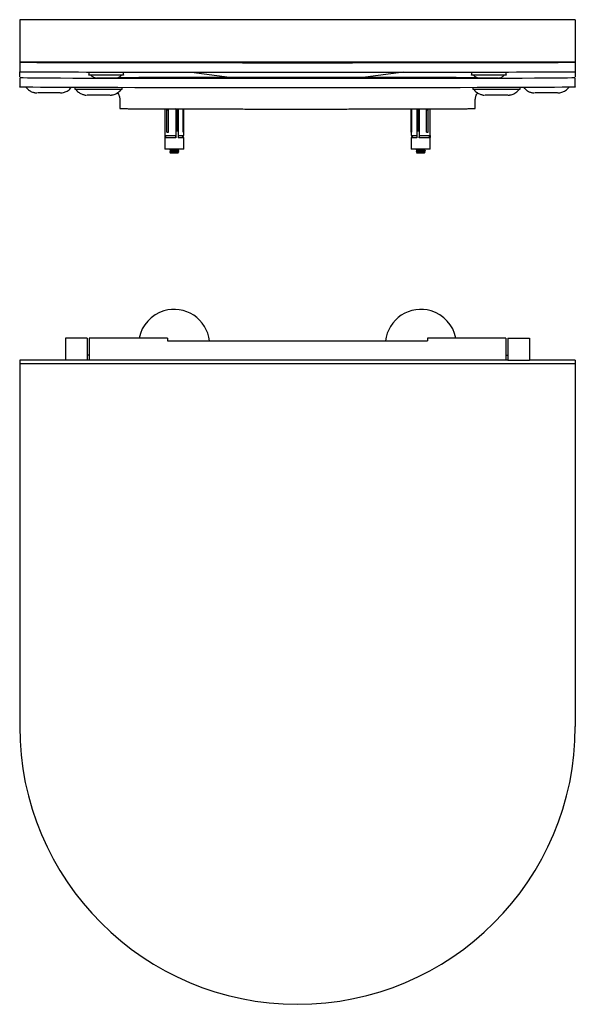
# Model space of a CAD drawing. Units: millimetres. Extents: x 34 to 1015, y 23 to 666.
# Drawn here: x 34 to 397, y 23 to 666 of the extents above; entities that cross this region are included whole.
import ezdxf

# ---------------------------------------------------------------- set-up
doc = ezdxf.new("R2010")
doc.units = ezdxf.units.MM

msp = doc.modelspace()

# ---------------------------------------------------------------- linework, layer by layer
at = {"color": 7, "linetype": 'Continuous', "lineweight": 25}
for p, q in [((397.05, 665.84), (34.05, 665.84)), ((34.05, 665.84), (34.05, 638.08)), ((397.05, 665.84), (397.05, 638.08)), ((34.05, 638.08), (34.05, 637.89)), ((397.05, 638.08), (34.05, 638.08)), ((34.05, 637.89), (34.05, 631.89)), ((397.05, 638.08), (397.05, 637.89)), ((397.05, 637.89), (397.05, 631.89)), ((34.05, 628.47), (34.05, 631.71)), ((79.3, 631.66), (79.3, 629.72)), ((101.8, 629.72), (101.8, 631.62)), ((146.4, 631.57), (171.13, 628.3)), ((284.7, 631.57), (259.97, 628.3)), ((329.3, 631.62), (329.3, 629.72)), ((351.8, 629.72), (351.8, 631.66)), ((397.05, 631.71), (397.05, 628.47)), ((34.05, 627.84), (34.05, 627.92)), ((34.05, 627.66), (34.05, 622.09)), ((397.05, 627.96), (397.05, 627.84)), ((34.05, 621.84), (34.05, 621.92)), ((70.05, 621.57), (70.05, 620.57)), ((101.05, 620.57), (101.05, 621.57)), ((330.05, 621.57), (330.05, 620.57)), ((361.05, 620.57), (361.05, 621.57)), ((397.05, 621.92), (397.05, 621.84)), ((128.8, 607.61), (128.8, 590.28)), ((130.23, 592.28), (130.23, 607.61)), ((130.23, 606.78), (130.23, 607.61)), ((131.32, 606.78), (130.23, 606.78)), ((131.32, 592.28), (131.32, 607.6)), ((131.32, 606.78), (131.32, 607.6)), ((136.09, 607.77), (136.88, 607.72)), ((136.09, 607.59), (136.09, 590.28)), ((136.09, 606.77), (136.79, 606.73)), ((136.09, 606.64), (136.78, 606.6)), ((136.09, 605.77), (136.71, 605.73)), ((136.09, 605.64), (136.69, 605.61)), ((136.09, 604.77), (136.67, 604.73)), ((136.09, 604.64), (136.67, 604.61)), ((136.87, 607.59), (136.67, 605.28)), ((136.67, 605.28), (136.67, 595.28)), ((137.53, 607.58), (137.53, 590.28)), ((140.91, 592.28), (140.91, 607.58)), ((140.91, 606.78), (140.91, 607.58)), ((141.26, 606.78), (140.91, 606.78)), ((141.26, 592.28), (141.26, 607.58)), ((141.26, 606.78), (141.26, 607.58)), ((141.3, 590.28), (141.3, 607.58)), ((289.8, 607.58), (289.8, 590.28)), ((289.84, 592.28), (289.84, 607.58)), ((289.84, 606.78), (289.84, 607.58)), ((290.19, 606.78), (289.84, 606.78)), ((290.19, 592.28), (290.19, 607.58)), ((290.19, 606.78), (290.19, 607.58)), ((293.56, 607.58), (293.56, 590.28)), ((294.43, 605.28), (294.23, 607.59)), ((294.29, 606.83), (295, 606.79)), ((294.3, 606.71), (295, 606.67)), ((294.38, 605.83), (295, 605.79)), ((294.39, 605.7), (295, 605.67)), ((294.43, 605.28), (294.43, 595.28)), ((294.43, 604.83), (295, 604.79)), ((294.43, 604.7), (295, 604.67)), ((295, 607.59), (295, 590.28)), ((299.77, 592.28), (299.77, 607.6)), ((299.77, 606.78), (299.77, 607.6)), ((300.86, 606.78), (299.77, 606.78)), ((300.86, 592.28), (300.86, 607.61)), ((300.86, 606.78), (300.86, 607.61)), ((302.3, 590.28), (302.3, 607.61)), ((136.09, 603.77), (136.67, 603.73)), ((136.09, 603.64), (136.67, 603.61)), ((136.09, 602.77), (136.67, 602.73)), ((136.09, 602.64), (136.67, 602.61)), ((136.09, 601.77), (136.67, 601.73)), ((136.09, 601.64), (136.67, 601.61)), ((136.09, 600.77), (136.67, 600.73)), ((136.09, 600.64), (136.67, 600.61)), ((136.09, 599.77), (136.67, 599.73)), ((136.09, 599.64), (136.67, 599.61)), ((136.09, 598.77), (136.67, 598.73)), ((136.09, 598.64), (136.67, 598.61)), ((294.43, 603.83), (295, 603.79)), ((294.43, 603.7), (295, 603.67)), ((294.43, 602.83), (295, 602.79)), ((294.43, 602.7), (295, 602.67)), ((294.43, 601.83), (295, 601.79)), ((294.43, 601.7), (295, 601.67)), ((294.43, 600.83), (295, 600.79)), ((294.43, 600.7), (295, 600.67)), ((294.43, 599.83), (295, 599.79)), ((294.43, 599.7), (295, 599.67)), ((294.43, 598.83), (295, 598.79)), ((294.43, 598.7), (295, 598.67)), ((130.23, 592.28), (131.32, 592.28)), ((136.09, 597.77), (136.67, 597.73)), ((136.09, 597.64), (136.67, 597.61)), ((136.09, 596.77), (136.67, 596.73)), ((136.09, 596.64), (136.67, 596.61)), ((136.09, 595.77), (136.67, 595.73)), ((136.09, 595.64), (136.67, 595.61)), ((136.09, 594.77), (136.71, 594.73)), ((136.09, 594.64), (136.72, 594.61)), ((136.09, 593.77), (136.8, 593.73)), ((136.09, 593.64), (136.81, 593.6)), ((136.09, 593.28), (136.09, 588.78)), ((136.09, 593.28), (137.53, 593.28)), ((136.67, 595.28), (136.84, 593.28)), ((137.53, 593.28), (137.53, 588.78)), ((140.91, 592.28), (141.26, 592.28)), ((289.84, 592.28), (290.19, 592.28)), ((293.56, 593.28), (293.56, 588.78)), ((293.56, 593.28), (295, 593.28)), ((294.25, 593.28), (294.43, 595.28)), ((294.29, 593.71), (295, 593.67)), ((294.3, 593.83), (295, 593.79)), ((294.38, 594.7), (295, 594.67)), ((294.39, 594.83), (295, 594.79)), ((294.43, 597.83), (295, 597.79)), ((294.43, 597.7), (295, 597.67)), ((294.43, 596.83), (295, 596.79)), ((294.43, 596.7), (295, 596.67)), ((294.43, 595.83), (295, 595.79)), ((294.43, 595.7), (295, 595.67)), ((295, 593.28), (295, 588.78)), ((299.77, 592.28), (300.86, 592.28)), ((129.85, 590.28), (128.8, 588.78)), ((128.8, 590.28), (136.09, 590.28)), ((128.8, 588.78), (128.8, 581.28)), ((136.09, 588.78), (128.8, 588.78)), ((128.84, 590.28), (128.84, 588.84)), ((137.53, 590.28), (141.3, 590.28)), ((141.3, 588.78), (137.53, 588.78)), ((141.3, 588.78), (140.25, 590.28)), ((141.3, 581.28), (141.3, 588.78)), ((290.85, 590.28), (289.8, 588.78)), ((289.8, 590.28), (293.56, 590.28)), ((289.8, 588.78), (289.8, 581.28)), ((293.56, 588.78), (289.8, 588.78)), ((295, 590.28), (302.3, 590.28)), ((302.3, 588.78), (295, 588.78)), ((302.3, 588.78), (301.25, 590.28)), ((302.26, 590.28), (302.26, 588.84)), ((302.3, 581.28), (302.3, 588.78)), ((136.83, 581.28), (128.8, 581.28)), ((132.05, 581.08), (132.05, 580.95)), ((132.05, 580.08), (132.05, 579.95)), ((132.15, 581.11), (132.07, 581.09)), ((132.15, 580.11), (132.07, 580.09)), ((132.19, 579.14), (132.55, 578.78)), ((137.55, 578.78), (132.55, 578.78)), ((132.59, 580.63), (132.59, 580.39)), ((132.59, 579.63), (132.59, 579.39)), ((141.3, 581.28), (136.83, 581.28)), ((137.51, 581.13), (137.76, 581.28)), ((137.51, 580.9), (137.51, 581.14)), ((137.51, 579.9), (137.51, 580.14)), ((137.55, 578.78), (137.59, 578.82)), ((138.05, 580.45), (138.05, 580.58)), ((138.05, 579.45), (138.05, 579.58)), ((294.27, 581.28), (289.8, 581.28)), ((293.05, 580.98), (293.05, 580.86)), ((293.05, 579.98), (293.05, 579.86)), ((293.09, 580.98), (293.07, 580.97)), ((293.09, 579.98), (293.07, 579.97)), ((293.25, 579.07), (293.55, 578.78)), ((298.54, 578.78), (293.55, 578.78)), ((293.59, 580.54), (293.59, 580.3)), ((293.59, 579.54), (293.59, 579.3)), ((302.3, 581.28), (294.27, 581.28)), ((298.51, 580.8), (298.51, 581.05)), ((298.51, 579.8), (298.51, 580.05)), ((299.05, 580.36), (299.05, 580.48)), ((299.05, 579.28), (299.05, 579.48)), ((78.05, 457.84), (64.05, 457.84)), ((64.05, 457.84), (64.05, 443.45)), ((78.05, 457.84), (78.05, 443.45)), ((130.55, 457.84), (79.55, 457.84)), ((79.55, 457.84), (79.55, 443.45)), ((130.55, 457.84), (130.55, 456.09)), ((351.55, 457.84), (300.55, 457.84)), ((300.55, 457.84), (300.55, 456.09)), ((351.55, 457.84), (351.55, 443.45)), ((353.05, 457.84), (353.05, 443.45)), ((353.05, 457.84), (367.05, 457.84)), ((367.05, 457.84), (367.05, 443.45)), ((130.55, 456.09), (300.55, 456.09)), ((79.55, 446.85), (78.05, 446.85)), ((79.55, 446.83), (78.05, 446.83)), ((351.55, 446.85), (353.05, 446.85)), ((351.55, 446.83), (353.05, 446.83)), ((64.05, 443.45), (34.05, 443.45)), ((34.05, 443.45), (34.05, 441.09)), ((397.05, 441.09), (34.05, 441.09)), ((34.05, 441.09), (34.05, 306.09)), ((78.05, 443.45), (64.05, 443.45)), ((353.05, 443.45), (78.05, 443.45)), ((353.05, 443.45), (367.05, 443.45)), ((397.05, 443.45), (367.05, 443.45)), ((397.05, 443.45), (397.05, 441.09)), ((397.05, 441.09), (397.05, 306.09)), ((34.05, 306.09), (34.05, 204.34)), ((397.05, 306.09), (397.05, 204.34))]:
    msp.add_line(p, q, dxfattribs=at)
at = {"color": 7, "linetype": 'Continuous', "lineweight": 25, "flags": 128}
for points in [[(397.05, 637.89), (396.87, 637.87), (396.34, 637.86), (395.45, 637.84), (394.21, 637.83), (392.62, 637.81), (390.69, 637.8), (388.41, 637.78), (385.79, 637.77), (382.84, 637.76), (379.57, 637.74), (375.97, 637.73), (372.06, 637.72), (367.84, 637.7), (363.32, 637.69), (358.52, 637.68), (353.43, 637.67), (348.08, 637.65), (342.46, 637.64), (336.6, 637.63), (330.5, 637.62), (324.17, 637.61), (317.63, 637.61), (310.89, 637.6), (303.97, 637.59), (296.87, 637.58), (289.61, 637.58), (282.21, 637.57), (274.68, 637.56), (267.03, 637.56), (259.28, 637.56), (251.45, 637.55), (243.54, 637.55), (235.58, 637.55), (227.59, 637.55), (219.56, 637.55), (211.53, 637.55), (203.51, 637.55), (195.51, 637.55), (187.55, 637.55), (179.65, 637.55), (171.81, 637.56), (164.06, 637.56), (156.41, 637.56), (148.88, 637.57), (141.48, 637.58), (134.22, 637.58), (127.13, 637.59), (120.2, 637.6), (113.46, 637.61), (106.92, 637.61), (100.6, 637.62), (94.5, 637.63), (88.64, 637.64), (83.02, 637.65), (77.66, 637.67), (72.58, 637.68), (67.77, 637.69), (63.26, 637.7), (59.04, 637.72), (55.13, 637.73), (51.53, 637.74), (48.25, 637.76), (45.3, 637.77), (42.68, 637.78), (40.41, 637.8), (38.47, 637.81), (36.88, 637.83), (35.64, 637.84), (34.76, 637.86), (34.23, 637.87), (34.05, 637.89)], [(34.05, 631.89), (34.23, 631.87), (34.76, 631.86), (35.64, 631.84), (36.88, 631.83), (38.47, 631.81), (40.41, 631.8), (42.68, 631.78), (45.3, 631.77), (48.25, 631.76), (51.53, 631.74), (55.13, 631.73), (59.04, 631.72), (63.26, 631.7), (67.77, 631.69), (72.58, 631.68), (77.66, 631.67), (83.02, 631.65), (88.64, 631.64), (94.5, 631.63), (100.6, 631.62), (106.92, 631.61), (113.46, 631.61), (120.2, 631.6), (127.13, 631.59), (134.22, 631.58), (141.48, 631.58), (148.88, 631.57), (156.41, 631.56), (164.06, 631.56), (171.81, 631.56), (179.65, 631.55), (187.55, 631.55), (195.51, 631.55), (203.51, 631.55), (211.53, 631.55), (219.56, 631.55), (227.59, 631.55), (235.58, 631.55), (243.54, 631.55), (251.45, 631.55), (259.28, 631.56), (267.03, 631.56), (274.68, 631.56), (282.21, 631.57), (289.61, 631.58), (296.87, 631.58), (303.97, 631.59), (310.89, 631.6), (317.63, 631.61), (324.17, 631.61), (330.5, 631.62), (336.6, 631.63), (342.46, 631.64), (348.08, 631.65), (353.43, 631.67), (358.52, 631.68), (363.32, 631.69), (367.84, 631.7), (372.06, 631.72), (375.97, 631.73), (379.57, 631.74), (382.84, 631.76), (385.79, 631.77), (388.41, 631.78), (390.69, 631.8), (392.62, 631.81), (394.21, 631.83), (395.45, 631.84), (396.34, 631.86), (396.87, 631.87), (397.05, 631.89)], [(397.05, 627.84), (396.49, 627.8), (394.81, 627.76), (392.03, 627.72), (388.16, 627.68), (383.23, 627.65), (377.27, 627.61), (370.3, 627.58), (362.38, 627.54), (353.56, 627.51), (343.89, 627.48), (333.42, 627.46), (322.23, 627.43), (310.38, 627.41), (297.94, 627.39), (285, 627.37), (271.63, 627.36), (257.91, 627.35), (243.93, 627.34), (229.78, 627.34), (215.54, 627.34), (201.3, 627.34), (187.15, 627.34), (173.17, 627.35), (159.45, 627.36), (146.08, 627.37), (133.14, 627.39), (120.71, 627.41), (108.86, 627.43), (97.67, 627.46), (87.2, 627.48), (77.53, 627.51), (68.71, 627.54), (60.79, 627.58), (53.83, 627.61), (47.86, 627.65), (42.93, 627.68), (39.06, 627.72), (36.28, 627.76), (34.61, 627.8), (34.05, 627.84)], [(101.8, 629.72), (101.79, 629.71), (101.52, 629.71), (100.89, 629.71), (99.94, 629.7), (98.68, 629.7), (97.16, 629.7), (95.43, 629.7), (93.54, 629.7), (91.56, 629.69), (89.54, 629.69), (87.55, 629.7), (85.67, 629.7), (83.93, 629.7), (82.42, 629.7), (81.16, 629.7), (80.2, 629.71), (79.58, 629.71), (79.31, 629.71), (79.3, 629.72)], [(96.54, 627.72), (96.5, 627.71), (96.13, 627.71), (95.4, 627.71), (94.37, 627.71), (93.1, 627.71), (91.67, 627.7), (90.17, 627.7), (88.69, 627.71), (87.33, 627.71), (86.17, 627.71), (85.29, 627.71), (84.74, 627.71), (84.55, 627.72)], [(351.8, 629.72), (351.79, 629.71), (351.52, 629.71), (350.89, 629.71), (349.94, 629.7), (348.68, 629.7), (347.16, 629.7), (345.43, 629.7), (343.54, 629.7), (341.56, 629.69), (339.54, 629.69), (337.55, 629.7), (335.67, 629.7), (333.93, 629.7), (332.42, 629.7), (331.16, 629.7), (330.2, 629.71), (329.58, 629.71), (329.31, 629.71), (329.3, 629.72)], [(346.55, 627.72), (346.36, 627.71), (345.81, 627.71), (344.92, 627.71), (343.76, 627.71), (342.4, 627.71), (340.92, 627.7), (339.42, 627.7), (337.99, 627.71), (336.72, 627.71), (335.69, 627.71), (334.97, 627.71), (334.59, 627.71), (334.55, 627.72)], [(397.05, 621.84), (396.54, 621.8), (394.96, 621.76), (392.25, 621.72), (388.38, 621.69), (383.36, 621.65), (377.24, 621.61), (370.08, 621.58), (362.01, 621.54), (353.13, 621.51), (343.43, 621.48), (332.96, 621.46), (321.78, 621.43), (309.95, 621.41), (297.56, 621.39), (284.67, 621.37), (271.36, 621.36), (257.72, 621.35), (243.81, 621.34), (229.73, 621.34), (215.55, 621.34), (201.37, 621.34), (187.28, 621.34), (173.38, 621.35), (159.73, 621.36), (146.42, 621.37), (133.53, 621.39), (121.14, 621.41), (109.32, 621.43), (98.13, 621.46), (87.66, 621.48), (77.96, 621.51), (69.08, 621.54), (61.01, 621.58), (53.86, 621.61), (47.73, 621.65), (42.72, 621.69), (38.85, 621.72), (36.14, 621.76), (34.56, 621.8), (34.05, 621.84)], [(60.48, 618.01), (60.31, 618.01), (59.73, 618.01), (58.85, 618), (57.69, 618), (56.31, 618), (54.78, 618), (53.18, 618), (51.56, 618), (50.02, 618), (48.61, 618), (47.42, 618), (46.48, 618.01), (45.86, 618.01), (45.58, 618.01)], [(70.05, 620.57), (70.06, 620.57), (70.33, 620.56), (70.96, 620.56), (71.93, 620.55), (73.22, 620.55), (74.8, 620.54), (76.63, 620.54), (78.67, 620.53), (80.87, 620.53), (83.18, 620.53), (85.55, 620.53)], [(85.55, 620.53), (87.91, 620.53), (90.22, 620.53), (92.43, 620.53), (94.46, 620.54), (96.3, 620.54), (97.87, 620.55), (99.16, 620.55), (100.14, 620.56), (100.76, 620.56), (101.04, 620.57), (101.05, 620.57)], [(330.05, 620.57), (330.06, 620.57), (330.33, 620.56), (330.96, 620.56), (331.93, 620.55), (333.22, 620.55), (334.8, 620.54), (336.63, 620.54), (338.67, 620.53), (340.87, 620.53), (343.18, 620.53), (345.55, 620.53)], [(345.55, 620.53), (347.91, 620.53), (350.22, 620.53), (352.43, 620.53), (354.46, 620.54), (356.3, 620.54), (357.87, 620.55), (359.16, 620.55), (360.14, 620.56), (360.76, 620.56), (361.04, 620.57), (361.05, 620.57)], [(385.48, 618.01), (385.31, 618.01), (384.73, 618.01), (383.85, 618), (382.69, 618), (381.31, 618), (379.78, 618), (378.18, 618), (376.56, 618), (375.02, 618), (373.61, 618), (372.42, 618), (371.48, 618.01), (370.86, 618.01), (370.58, 618.01)], [(92.98, 616.57), (92.81, 616.57), (92.23, 616.56), (91.35, 616.56), (90.19, 616.56), (88.81, 616.55), (87.28, 616.55), (85.68, 616.55), (84.06, 616.55), (82.52, 616.55), (81.11, 616.55), (79.92, 616.56), (78.98, 616.56), (78.36, 616.57), (78.08, 616.57)], [(352.98, 616.57), (352.81, 616.57), (352.23, 616.56), (351.35, 616.56), (350.19, 616.56), (348.81, 616.55), (347.28, 616.55), (345.68, 616.55), (344.06, 616.55), (342.52, 616.55), (341.11, 616.55), (339.92, 616.56), (338.98, 616.56), (338.36, 616.57), (338.08, 616.57)]]:
    msp.add_lwpolyline(points, dxfattribs=at)
at = {"color": 7, "linetype": 'Continuous', "lineweight": 25}
for centre, radius, start, end in [((134.92, 453.38), 23.25, 6.67289, 106.53061), ((296.18, 453.38), 23.25, 73.46939, 173.32711), ((134.92, 453.38), 23.25, 106.53061, 168.95394), ((296.18, 453.38), 23.25, 11.04606, 73.46939), ((215.55, 204.34), 181.5, 180.00008, 359.99992)]:
    msp.add_arc(centre, radius, start, end, dxfattribs=at)
for points, knots in [([(80.56, 629.72), (80.59, 629.68), (80.78, 629.38), (81.25, 628.94), (81.91, 628.44), (82.58, 628.1), (83.18, 627.89), (83.68, 627.78), (84.06, 627.74), (84.22, 627.73), (84.28, 627.72)], [0, 0, 0, 0, 0.031866, 0.242265, 0.432714, 0.602331, 0.748954, 0.869189, 0.957408, 1, 1, 1, 1]), ([(334.77, 627.72), (334.17, 627.72), (332.49, 627.7), (328.64, 627.68), (323.34, 627.65), (317.03, 627.62), (309.82, 627.59), (301.69, 627.57), (292.77, 627.55), (283.12, 627.53), (272.84, 627.51), (262.03, 627.5), (250.79, 627.49), (239.22, 627.48), (227.44, 627.48), (215.55, 627.47), (203.66, 627.48), (191.88, 627.48), (180.31, 627.49), (169.07, 627.5), (158.26, 627.51), (147.98, 627.53), (138.33, 627.55), (129.4, 627.57), (121.28, 627.59), (114.06, 627.62), (107.76, 627.65), (102.45, 627.68), (98.68, 627.7), (97.06, 627.72), (96.53, 627.72)], [0, 0, 0, 0, 0.019751, 0.055971, 0.092254, 0.128856, 0.165911, 0.203059, 0.240249, 0.277475, 0.314728, 0.351996, 0.389273, 0.426546, 0.463809, 0.501051, 0.538294, 0.575556, 0.612829, 0.650106, 0.687375, 0.724627, 0.761853, 0.799043, 0.836191, 0.873246, 0.909849, 0.946131, 0.982351, 1, 1, 1, 1]), ([(96.9, 627.73), (96.93, 627.73), (97.21, 627.75), (97.9, 627.87), (98.79, 628.2), (99.65, 628.77), (100.22, 629.26), (100.45, 629.6), (100.48, 629.65)], [0, 0, 0, 0, 0.0248501, 0.2261432, 0.4734857, 0.7042639, 0.9602163, 1, 1, 1, 1]), ([(98.49, 628.14), (99.79, 628.14), (102.63, 628.16), (108.36, 628.19), (115.25, 628.21), (122.89, 628.23), (130.98, 628.25), (139.26, 628.27), (147.52, 628.28), (155.61, 628.29), (163.44, 628.3), (168.62, 628.3), (171.13, 628.3)], [0, 0, 0, 0, 0.09849, 0.214826, 0.330112, 0.44223, 0.549646, 0.651391, 0.747157, 0.836955, 0.921097, 1, 1, 1, 1]), ([(171.13, 628.3), (172.56, 628.3), (175.17, 628.3), (178.85, 628.3), (182.06, 628.31), (185, 628.31), (188.59, 628.31), (192.82, 628.31), (198.05, 628.31), (203.52, 628.31), (209.45, 628.31), (216.09, 628.31), (223.23, 628.31), (230.74, 628.31), (236.47, 628.31), (240.65, 628.31), (243.3, 628.31), (246.07, 628.31), (249.02, 628.31), (252.23, 628.3), (255.92, 628.3), (258.53, 628.3), (259.97, 628.3)], [0, 0, 0, 0, 0.048909, 0.089309, 0.125103, 0.158055, 0.189058, 0.246372, 0.301033, 0.365065, 0.430356, 0.500002, 0.587733, 0.669855, 0.752183, 0.780918, 0.810611, 0.841666, 0.874673, 0.910527, 0.950996, 1, 1, 1, 1]), ([(259.97, 628.3), (262.48, 628.3), (267.66, 628.3), (275.48, 628.29), (283.58, 628.28), (291.84, 628.27), (300.12, 628.25), (308.2, 628.23), (315.85, 628.21), (322.74, 628.19), (328.45, 628.16), (331.27, 628.14), (332.55, 628.14)], [0, 0, 0, 0, 0.078994, 0.163232, 0.253134, 0.34901, 0.450872, 0.558411, 0.670658, 0.786077, 0.902547, 1, 1, 1, 1]), ([(330.61, 629.65), (330.62, 629.63), (330.79, 629.36), (331.25, 628.94), (331.91, 628.44), (332.57, 628.1), (333.18, 627.9), (333.69, 627.78), (334.05, 627.74), (334.27, 627.72), (334.33, 627.72), (334.36, 627.72)], [0, 0, 0, 0, 0.012792, 0.221912, 0.411212, 0.579819, 0.725585, 0.845141, 0.932913, 0.976176, 1, 1, 1, 1]), ([(346.82, 627.72), (346.88, 627.73), (347.13, 627.74), (347.77, 627.84), (348.63, 628.13), (349.56, 628.68), (350.21, 629.24), (350.47, 629.65), (350.53, 629.73)], [0, 0, 0, 0, 0.045919, 0.197159, 0.427488, 0.665569, 0.931038, 1, 1, 1, 1]), ([(397.05, 622.1), (397.05, 623.04), (397.05, 624.9), (397.05, 626.76), (397.05, 627.66)], [0, 0, 0, 0, 0.510337, 1, 1, 1, 1]), ([(38.09, 621.95), (38.1, 621.94), (38.33, 621.54), (38.93, 620.87), (39.86, 619.99), (40.84, 619.31), (41.82, 618.8), (42.75, 618.44), (43.58, 618.22), (44.28, 618.1), (44.79, 618.04), (45.08, 618.03), (45.17, 618.02), (45.19, 618.02)], [0, 0, 0, 0, 0.00289, 0.163145, 0.313824, 0.454482, 0.584196, 0.70151, 0.804312, 0.889343, 0.949988, 0.98767, 1, 1, 1, 1]), ([(60.69, 618.02), (60.72, 618.02), (60.78, 618.02), (60.96, 618.02), (61.31, 618.04), (62.14, 618.13), (63.21, 618.38), (64.52, 618.9), (65.7, 619.59), (66.83, 620.49), (67.41, 621.2), (67.7, 621.55)], [0, 0, 0, 0, 0.040696, 0.070028, 0.104774, 0.181487, 0.36064, 0.493015, 0.678313, 0.840432, 1, 1, 1, 1]), ([(70.59, 620.51), (70.6, 620.5), (70.83, 620.1), (71.43, 619.43), (72.36, 618.55), (73.34, 617.87), (74.32, 617.35), (75.25, 617), (76.08, 616.78), (76.78, 616.65), (77.29, 616.6), (77.58, 616.58), (77.67, 616.58), (77.69, 616.58)], [0, 0, 0, 0, 0.002889, 0.163145, 0.313824, 0.454483, 0.584198, 0.701511, 0.804313, 0.889344, 0.949989, 0.987672, 1, 1, 1, 1]), ([(93.19, 616.57), (93.22, 616.57), (93.28, 616.57), (93.46, 616.58), (93.81, 616.6), (94.64, 616.69), (95.71, 616.94), (97.02, 617.46), (98.21, 618.14), (99.34, 619.09), (100.09, 619.87), (100.41, 620.4), (100.48, 620.51)], [0, 0, 0, 0, 0.03846, 0.066183, 0.099021, 0.171524, 0.340843, 0.465951, 0.641078, 0.794297, 0.957115, 1, 1, 1, 1]), ([(97.94, 618.04), (98.01, 617.95), (98.35, 617.47), (98.94, 616.32), (99.58, 614.27), (99.55, 611.35), (99.55, 609.16), (99.55, 607.93)], [0, 0, 0, 0, 0.03378, 0.171043, 0.369756, 0.647093, 1, 1, 1, 1]), ([(330.59, 620.51), (330.6, 620.5), (330.83, 620.1), (331.43, 619.43), (332.36, 618.55), (333.34, 617.87), (334.32, 617.35), (335.25, 617), (336.08, 616.78), (336.78, 616.65), (337.29, 616.6), (337.58, 616.58), (337.67, 616.58), (337.69, 616.58)], [0, 0, 0, 0, 0.00289, 0.163144, 0.313824, 0.454483, 0.584197, 0.701511, 0.804313, 0.889344, 0.949988, 0.987672, 1, 1, 1, 1]), ([(331.55, 607.89), (331.55, 609.11), (331.56, 611.29), (331.56, 614.21), (332.21, 616.28), (332.81, 617.45), (333.15, 617.91), (333.21, 617.99)], [0, 0, 0, 0, 0.355135, 0.632784, 0.830209, 0.970096, 1, 1, 1, 1]), ([(353.19, 616.57), (353.22, 616.57), (353.28, 616.57), (353.46, 616.58), (353.81, 616.6), (354.64, 616.69), (355.71, 616.94), (357.02, 617.46), (358.21, 618.14), (359.34, 619.09), (360.09, 619.87), (360.41, 620.4), (360.48, 620.51)], [0, 0, 0, 0, 0.038461, 0.066183, 0.099021, 0.171524, 0.340843, 0.46595, 0.641078, 0.794297, 0.957115, 1, 1, 1, 1]), ([(363.41, 621.55), (363.59, 621.32), (364.03, 620.74), (364.87, 620), (365.84, 619.31), (366.82, 618.8), (367.75, 618.44), (368.58, 618.22), (369.28, 618.1), (369.79, 618.04), (370.08, 618.03), (370.17, 618.02), (370.19, 618.02)], [0, 0, 0, 0, 0.109242, 0.269627, 0.419346, 0.557415, 0.682285, 0.791708, 0.882216, 0.946765, 0.986876, 1, 1, 1, 1]), ([(385.69, 618.02), (385.72, 618.02), (385.78, 618.02), (385.96, 618.02), (386.31, 618.04), (387.14, 618.13), (388.21, 618.38), (389.52, 618.9), (390.71, 619.58), (391.84, 620.53), (392.59, 621.32), (392.91, 621.85), (392.98, 621.96)], [0, 0, 0, 0, 0.038462, 0.066185, 0.099023, 0.171525, 0.340844, 0.465951, 0.641078, 0.794297, 0.957115, 1, 1, 1, 1]), ([(99.55, 607.93), (99.54, 607.92), (99.54, 607.89), (99.58, 607.86), (99.42, 607.83), (100.03, 607.79), (101.9, 607.76), (104.84, 607.73), (108.82, 607.7), (113.83, 607.67), (119.86, 607.64), (126.87, 607.62), (134.87, 607.59), (143.73, 607.57), (153.35, 607.55), (163.57, 607.53), (174.26, 607.52), (185.31, 607.51), (196.67, 607.5), (208.3, 607.5), (220.07, 607.5), (231.87, 607.5), (243.49, 607.51), (254.81, 607.52), (265.66, 607.53), (275.91, 607.55), (285.49, 607.56), (294.36, 607.59), (302.46, 607.61), (309.7, 607.64), (316.02, 607.66), (321.34, 607.69), (325.6, 607.72), (328.75, 607.75), (330.79, 607.79), (331.67, 607.82), (331.52, 607.85), (331.54, 607.87), (331.55, 607.89)], [0, 0, 0, 0, 0.0290824, 0.0581469, 0.086697, 0.1148101, 0.1427871, 0.1701706, 0.1974977, 0.224804, 0.2521251, 0.2799856, 0.3078486, 0.3357036, 0.3635531, 0.3913983, 0.4187441, 0.4460892, 0.4734344, 0.5007825, 0.5286302, 0.5564758, 0.5843182, 0.6121599, 0.6400024, 0.6673501, 0.6947019, 0.7220585, 0.7494226, 0.7772882, 0.8051144, 0.832917, 0.8607336, 0.8886019, 0.9160604, 0.9436432, 0.9715507, 1, 1, 1, 1]), ([(136.09, 607.32), (136.27, 607.31), (136.58, 607.29), (136.76, 607.26), (136.84, 607.25)], [0, 0, 0, 0, 0.590521, 1, 1, 1, 1]), ([(136.09, 607.07), (136.27, 607.06), (136.57, 607.04), (136.75, 607.02), (136.82, 607.01)], [0, 0, 0, 0, 0.612349, 1, 1, 1, 1]), ([(136.09, 606.32), (136.28, 606.31), (136.54, 606.29), (136.7, 606.27), (136.75, 606.26)], [0, 0, 0, 0, 0.688721, 1, 1, 1, 1]), ([(136.09, 606.07), (136.28, 606.06), (136.53, 606.04), (136.69, 606.02), (136.73, 606.02)], [0, 0, 0, 0, 0.718594, 1, 1, 1, 1]), ([(136.09, 605.32), (136.28, 605.31), (136.51, 605.29), (136.65, 605.28), (136.68, 605.27)], [0, 0, 0, 0, 0.804478, 1, 1, 1, 1]), ([(136.09, 605.07), (136.28, 605.06), (136.5, 605.04), (136.64, 605.03), (136.67, 605.02)], [0, 0, 0, 0, 0.824999, 1, 1, 1, 1]), ([(294.24, 607.43), (294.32, 607.42), (294.51, 607.4), (294.82, 607.38), (295, 607.37)], [0, 0, 0, 0, 0.424099, 1, 1, 1, 1]), ([(294.26, 607.18), (294.34, 607.17), (294.52, 607.15), (294.82, 607.13), (295, 607.12)], [0, 0, 0, 0, 0.402958, 1, 1, 1, 1]), ([(294.33, 606.42), (294.38, 606.42), (294.55, 606.4), (294.82, 606.38), (295, 606.37)], [0, 0, 0, 0, 0.329063, 1, 1, 1, 1]), ([(294.35, 606.17), (294.4, 606.16), (294.56, 606.15), (294.82, 606.13), (295, 606.12)], [0, 0, 0, 0, 0.3001924, 1, 1, 1, 1]), ([(294.43, 605.16), (294.45, 605.16), (294.59, 605.14), (294.82, 605.13), (295, 605.12)], [0, 0, 0, 0, 0.175001, 1, 1, 1, 1]), ([(294.45, 605.41), (294.46, 605.41), (294.6, 605.39), (294.82, 605.38), (295, 605.37)], [0, 0, 0, 0, 0.142613, 1, 1, 1, 1]), ([(136.09, 604.32), (136.28, 604.31), (136.5, 604.29), (136.64, 604.28), (136.67, 604.27)], [0, 0, 0, 0, 0.824999, 1, 1, 1, 1]), ([(136.09, 604.07), (136.28, 604.06), (136.5, 604.04), (136.64, 604.03), (136.67, 604.02)], [0, 0, 0, 0, 0.824999, 1, 1, 1, 1]), ([(136.09, 603.32), (136.28, 603.31), (136.5, 603.29), (136.64, 603.28), (136.67, 603.27)], [0, 0, 0, 0, 0.824999, 1, 1, 1, 1]), ([(136.09, 603.07), (136.28, 603.06), (136.5, 603.04), (136.64, 603.03), (136.67, 603.02)], [0, 0, 0, 0, 0.824999, 1, 1, 1, 1]), ([(136.09, 602.32), (136.28, 602.31), (136.5, 602.29), (136.64, 602.28), (136.67, 602.27)], [0, 0, 0, 0, 0.824999, 1, 1, 1, 1]), ([(136.09, 602.07), (136.28, 602.06), (136.5, 602.04), (136.64, 602.03), (136.67, 602.02)], [0, 0, 0, 0, 0.824999, 1, 1, 1, 1]), ([(136.09, 601.32), (136.28, 601.31), (136.5, 601.29), (136.64, 601.28), (136.67, 601.27)], [0, 0, 0, 0, 0.824999, 1, 1, 1, 1]), ([(136.09, 601.07), (136.28, 601.06), (136.5, 601.04), (136.64, 601.03), (136.67, 601.02)], [0, 0, 0, 0, 0.824999, 1, 1, 1, 1]), ([(136.09, 600.32), (136.28, 600.31), (136.5, 600.29), (136.64, 600.28), (136.67, 600.27)], [0, 0, 0, 0, 0.824999, 1, 1, 1, 1]), ([(136.09, 600.07), (136.28, 600.06), (136.5, 600.04), (136.64, 600.03), (136.67, 600.02)], [0, 0, 0, 0, 0.824999, 1, 1, 1, 1]), ([(136.09, 599.32), (136.28, 599.31), (136.5, 599.29), (136.64, 599.28), (136.67, 599.27)], [0, 0, 0, 0, 0.824999, 1, 1, 1, 1]), ([(136.09, 599.07), (136.28, 599.06), (136.5, 599.04), (136.64, 599.03), (136.67, 599.02)], [0, 0, 0, 0, 0.824999, 1, 1, 1, 1]), ([(136.09, 598.32), (136.28, 598.31), (136.5, 598.29), (136.64, 598.28), (136.67, 598.27)], [0, 0, 0, 0, 0.824999, 1, 1, 1, 1]), ([(136.09, 598.07), (136.28, 598.06), (136.5, 598.04), (136.64, 598.03), (136.67, 598.02)], [0, 0, 0, 0, 0.824999, 1, 1, 1, 1]), ([(294.43, 604.41), (294.45, 604.41), (294.59, 604.39), (294.82, 604.38), (295, 604.37)], [0, 0, 0, 0, 0.175001, 1, 1, 1, 1]), ([(294.43, 604.16), (294.45, 604.16), (294.59, 604.14), (294.82, 604.13), (295, 604.12)], [0, 0, 0, 0, 0.175001, 1, 1, 1, 1]), ([(294.43, 603.41), (294.45, 603.41), (294.59, 603.39), (294.82, 603.38), (295, 603.37)], [0, 0, 0, 0, 0.175001, 1, 1, 1, 1]), ([(294.43, 603.16), (294.45, 603.16), (294.59, 603.14), (294.82, 603.13), (295, 603.12)], [0, 0, 0, 0, 0.175001, 1, 1, 1, 1]), ([(294.43, 602.41), (294.45, 602.41), (294.59, 602.39), (294.82, 602.38), (295, 602.37)], [0, 0, 0, 0, 0.175001, 1, 1, 1, 1]), ([(294.43, 602.16), (294.45, 602.16), (294.59, 602.14), (294.82, 602.13), (295, 602.12)], [0, 0, 0, 0, 0.175001, 1, 1, 1, 1]), ([(294.43, 601.41), (294.45, 601.41), (294.59, 601.39), (294.82, 601.38), (295, 601.37)], [0, 0, 0, 0, 0.175001, 1, 1, 1, 1]), ([(294.43, 601.16), (294.45, 601.16), (294.59, 601.14), (294.82, 601.13), (295, 601.12)], [0, 0, 0, 0, 0.175001, 1, 1, 1, 1]), ([(294.43, 600.41), (294.45, 600.41), (294.59, 600.39), (294.82, 600.38), (295, 600.37)], [0, 0, 0, 0, 0.175001, 1, 1, 1, 1]), ([(294.43, 600.16), (294.45, 600.16), (294.59, 600.14), (294.82, 600.13), (295, 600.12)], [0, 0, 0, 0, 0.175001, 1, 1, 1, 1]), ([(294.43, 599.41), (294.45, 599.41), (294.59, 599.39), (294.82, 599.38), (295, 599.37)], [0, 0, 0, 0, 0.175001, 1, 1, 1, 1]), ([(294.43, 599.16), (294.45, 599.16), (294.59, 599.14), (294.82, 599.13), (295, 599.12)], [0, 0, 0, 0, 0.175001, 1, 1, 1, 1]), ([(294.43, 598.41), (294.45, 598.41), (294.59, 598.39), (294.82, 598.38), (295, 598.37)], [0, 0, 0, 0, 0.175001, 1, 1, 1, 1]), ([(294.43, 598.16), (294.45, 598.16), (294.59, 598.14), (294.82, 598.13), (295, 598.12)], [0, 0, 0, 0, 0.175001, 1, 1, 1, 1]), ([(136.09, 597.32), (136.28, 597.31), (136.5, 597.29), (136.64, 597.28), (136.67, 597.27)], [0, 0, 0, 0, 0.824999, 1, 1, 1, 1]), ([(136.09, 597.07), (136.28, 597.06), (136.5, 597.04), (136.64, 597.03), (136.67, 597.02)], [0, 0, 0, 0, 0.824999, 1, 1, 1, 1]), ([(136.09, 596.32), (136.28, 596.31), (136.5, 596.29), (136.64, 596.28), (136.67, 596.27)], [0, 0, 0, 0, 0.824999, 1, 1, 1, 1]), ([(136.09, 596.07), (136.28, 596.06), (136.5, 596.04), (136.64, 596.03), (136.67, 596.02)], [0, 0, 0, 0, 0.824999, 1, 1, 1, 1]), ([(136.09, 595.32), (136.28, 595.31), (136.5, 595.29), (136.64, 595.28), (136.67, 595.27)], [0, 0, 0, 0, 0.823893, 1, 1, 1, 1]), ([(136.09, 595.07), (136.28, 595.06), (136.51, 595.04), (136.66, 595.02), (136.69, 595.02)], [0, 0, 0, 0, 0.784271, 1, 1, 1, 1]), ([(136.09, 594.32), (136.28, 594.31), (136.54, 594.29), (136.7, 594.27), (136.75, 594.26)], [0, 0, 0, 0, 0.685387, 1, 1, 1, 1]), ([(136.09, 594.07), (136.27, 594.06), (136.55, 594.04), (136.72, 594.02), (136.78, 594.01)], [0, 0, 0, 0, 0.6577439, 1, 1, 1, 1]), ([(136.09, 593.32), (136.28, 593.31), (136.48, 593.29), (136.6, 593.28), (136.6, 593.28)], [0, 0, 0, 0, 0.964482, 1, 1, 1, 1]), ([(294.27, 593.43), (294.34, 593.42), (294.53, 593.4), (294.85, 593.38), (295.04, 593.36)], [0, 0, 0, 0, 0.380387, 1, 1, 1, 1]), ([(294.33, 594.17), (294.39, 594.17), (294.55, 594.15), (294.82, 594.13), (295, 594.12)], [0, 0, 0, 0, 0.324971, 1, 1, 1, 1]), ([(294.35, 594.42), (294.4, 594.41), (294.56, 594.4), (294.82, 594.38), (295, 594.37)], [0, 0, 0, 0, 0.2963785, 1, 1, 1, 1]), ([(294.37, 595.17), (294.41, 595.16), (294.57, 595.15), (294.82, 595.13), (295, 595.12)], [0, 0, 0, 0, 0.274276, 1, 1, 1, 1]), ([(294.43, 597.41), (294.45, 597.41), (294.59, 597.39), (294.82, 597.38), (295, 597.37)], [0, 0, 0, 0, 0.175001, 1, 1, 1, 1]), ([(294.43, 597.16), (294.45, 597.16), (294.59, 597.14), (294.82, 597.13), (295, 597.12)], [0, 0, 0, 0, 0.175001, 1, 1, 1, 1]), ([(294.43, 596.41), (294.45, 596.41), (294.59, 596.39), (294.82, 596.38), (295, 596.37)], [0, 0, 0, 0, 0.175001, 1, 1, 1, 1]), ([(294.43, 596.16), (294.45, 596.16), (294.59, 596.14), (294.82, 596.13), (295, 596.12)], [0, 0, 0, 0, 0.175001, 1, 1, 1, 1]), ([(294.43, 595.41), (294.45, 595.41), (294.59, 595.39), (294.82, 595.38), (295, 595.37)], [0, 0, 0, 0, 0.175001, 1, 1, 1, 1]), ([(135.79, 590.28), (135.87, 589.92), (135.97, 589.42), (136.07, 588.92), (136.09, 588.78)], [0, 0, 0, 0, 0.72227, 1, 1, 1, 1]), ([(295, 588.78), (295.03, 588.92), (295.13, 589.42), (295.23, 589.92), (295.3, 590.28)], [0, 0, 0, 0, 0.277729, 1, 1, 1, 1]), ([(132.06, 580.94), (132.15, 580.88), (132.33, 580.78), (132.52, 580.67), (132.61, 580.62)], [0, 0, 0, 0, 0.50022, 1, 1, 1, 1]), ([(132.06, 579.94), (132.15, 579.88), (132.33, 579.78), (132.52, 579.67), (132.61, 579.62)], [0, 0, 0, 0, 0.500217, 1, 1, 1, 1]), ([(132.09, 581.08), (132.1, 581.06), (132.11, 581.02), (132.67, 580.96), (133.58, 580.91), (134.73, 580.84), (135.92, 580.78), (136.99, 580.72), (137.73, 580.65), (138.08, 580.61), (138.01, 580.58), (138, 580.58)], [0, 0, 0, 0, 0.09198, 0.218226, 0.340538, 0.467889, 0.59198, 0.716072, 0.843423, 0.965734, 1, 1, 1, 1]), ([(132.09, 580.95), (132.1, 580.94), (132.11, 580.9), (132.67, 580.84), (133.28, 580.8), (133.97, 580.76), (134.75, 580.71), (135.93, 580.65), (136.99, 580.59), (137.73, 580.53), (138.08, 580.48), (138.01, 580.46), (138, 580.45)], [0, 0, 0, 0, 0.091973, 0.218208, 0.340509, 0.344892, 0.470111, 0.592014, 0.716096, 0.843436, 0.965737, 1, 1, 1, 1]), ([(132.09, 580.08), (132.1, 580.06), (132.11, 580.02), (132.67, 579.96), (133.58, 579.91), (134.73, 579.84), (135.92, 579.78), (136.99, 579.72), (137.73, 579.65), (138.08, 579.61), (138.01, 579.58), (138, 579.58)], [0, 0, 0, 0, 0.09198, 0.218226, 0.340538, 0.467889, 0.59198, 0.716072, 0.843423, 0.965734, 1, 1, 1, 1]), ([(132.09, 579.95), (132.1, 579.94), (132.11, 579.9), (132.67, 579.84), (133.28, 579.8), (133.97, 579.76), (134.75, 579.71), (135.93, 579.65), (136.99, 579.59), (137.73, 579.53), (138.08, 579.48), (138.01, 579.46), (138, 579.45)], [0, 0, 0, 0, 0.091973, 0.218208, 0.340509, 0.344892, 0.470111, 0.592014, 0.716096, 0.843436, 0.965737, 1, 1, 1, 1]), ([(132.4, 581.28), (132.39, 581.27), (132.3, 581.22), (132.2, 581.16), (132.11, 581.11)], [0, 0, 0, 0, 0.084131, 1, 1, 1, 1]), ([(132.59, 580.39), (132.52, 580.35), (132.36, 580.25), (132.2, 580.16), (132.11, 580.11)], [0, 0, 0, 0, 0.442284, 1, 1, 1, 1]), ([(132.59, 579.39), (132.52, 579.35), (132.36, 579.25), (132.2, 579.16), (132.11, 579.11)], [0, 0, 0, 0, 0.442282, 1, 1, 1, 1]), ([(137.57, 578.83), (137.58, 578.84), (137.64, 578.85), (137.44, 578.87), (137, 578.91), (136.3, 578.95), (135.45, 578.98), (134.54, 579.01), (133.66, 579.05), (132.9, 579.08), (132.4, 579.11), (132.16, 579.14), (132.19, 579.15), (132.2, 579.15)], [0, 0, 0, 0, 0.027968, 0.127811, 0.229963, 0.334019, 0.438053, 0.543742, 0.651972, 0.760192, 0.869437, 0.981841, 1, 1, 1, 1]), ([(132.63, 580.39), (132.63, 580.37), (132.64, 580.34), (133.1, 580.28), (133.84, 580.22), (134.79, 580.15), (135.76, 580.09), (136.65, 580.03), (137.23, 579.96), (137.52, 579.93), (137.49, 579.91), (137.49, 579.91)], [0, 0, 0, 0, 0.095216, 0.225903, 0.352506, 0.484341, 0.612792, 0.741242, 0.873077, 0.99968, 1, 1, 1, 1]), ([(132.63, 579.39), (132.63, 579.37), (132.64, 579.34), (133.1, 579.28), (133.84, 579.22), (134.78, 579.15), (135.76, 579.09), (136.64, 579.03), (137.25, 578.96), (137.53, 578.92), (137.48, 578.9), (137.47, 578.89)], [0, 0, 0, 0, 0.091983, 0.218232, 0.340536, 0.467894, 0.591983, 0.716071, 0.84343, 0.965733, 1, 1, 1, 1]), ([(132.65, 580.62), (132.66, 580.61), (132.68, 580.58), (133.1, 580.53), (133.84, 580.47), (134.79, 580.4), (135.76, 580.34), (136.64, 580.28), (137.25, 580.21), (137.53, 580.17), (137.48, 580.15), (137.47, 580.14)], [0, 0, 0, 0, 0.056597, 0.187766, 0.314837, 0.447158, 0.576083, 0.705007, 0.837328, 0.964398, 1, 1, 1, 1]), ([(132.65, 579.62), (132.66, 579.61), (132.68, 579.58), (133.1, 579.53), (133.84, 579.47), (134.79, 579.4), (135.76, 579.34), (136.64, 579.28), (137.25, 579.21), (137.53, 579.17), (137.48, 579.15), (137.47, 579.14)], [0, 0, 0, 0, 0.056597, 0.187766, 0.314837, 0.447158, 0.576083, 0.705007, 0.837328, 0.964398, 1, 1, 1, 1]), ([(133.13, 581.28), (133.13, 581.28), (133.28, 581.26), (133.87, 581.22), (134.78, 581.15), (135.76, 581.09), (136.64, 581.03), (137.23, 580.96), (137.52, 580.93), (137.49, 580.91), (137.49, 580.91)], [0, 0, 0, 0, 0.0049235, 0.1676677, 0.3371372, 0.5022571, 0.6673756, 0.8368452, 0.9995892, 1, 1, 1, 1]), ([(136.6, 581.28), (136.82, 581.26), (137.26, 581.21), (137.53, 581.17), (137.48, 581.15), (137.47, 581.14)], [0, 0, 0, 0, 0.443282, 0.878158, 1, 1, 1, 1]), ([(138.04, 580.59), (137.95, 580.64), (137.76, 580.75), (137.58, 580.85), (137.49, 580.91)], [0, 0, 0, 0, 0.5001712, 1, 1, 1, 1]), ([(138.04, 579.59), (137.95, 579.64), (137.76, 579.75), (137.58, 579.85), (137.49, 579.91)], [0, 0, 0, 0, 0.5001712, 1, 1, 1, 1]), ([(137.51, 580.13), (137.59, 580.18), (137.77, 580.28), (137.95, 580.39), (138.04, 580.44)], [0, 0, 0, 0, 0.490553, 1, 1, 1, 1]), ([(137.51, 579.13), (137.59, 579.18), (137.77, 579.28), (137.95, 579.39), (138.04, 579.44)], [0, 0, 0, 0, 0.490553, 1, 1, 1, 1]), ([(293.09, 580.86), (293.08, 580.85), (293.02, 580.83), (293.23, 580.8), (293.6, 580.76), (294.13, 580.71), (295.18, 580.65), (296.37, 580.59), (297.52, 580.53), (298.43, 580.47), (298.98, 580.41), (299, 580.37), (299, 580.36)], [0, 0, 0, 0, 0.034263, 0.156564, 0.160947, 0.286166, 0.408069, 0.53215, 0.659491, 0.781792, 0.908027, 1, 1, 1, 1]), ([(293.06, 580.84), (293.15, 580.79), (293.33, 580.69), (293.51, 580.58), (293.6, 580.53)], [0, 0, 0, 0, 0.50018, 1, 1, 1, 1]), ([(293.09, 579.86), (293.08, 579.85), (293.02, 579.83), (293.23, 579.8), (293.6, 579.76), (294.13, 579.71), (295.18, 579.65), (296.37, 579.59), (297.52, 579.53), (298.43, 579.47), (298.98, 579.41), (299, 579.37), (299, 579.36)], [0, 0, 0, 0, 0.034263, 0.156564, 0.160947, 0.286166, 0.408069, 0.53215, 0.659491, 0.781792, 0.908027, 1, 1, 1, 1]), ([(293.06, 579.84), (293.15, 579.79), (293.33, 579.69), (293.51, 579.58), (293.6, 579.53)], [0, 0, 0, 0, 0.500177, 1, 1, 1, 1]), ([(293.66, 581.26), (293.58, 581.2), (293.4, 581.1), (293.23, 581), (293.15, 580.94)], [0, 0, 0, 0, 0.499964, 1, 1, 1, 1]), ([(293.66, 580.26), (293.58, 580.2), (293.4, 580.1), (293.23, 580), (293.15, 579.94)], [0, 0, 0, 0, 0.499967, 1, 1, 1, 1]), ([(293.19, 580.94), (293.25, 580.93), (293.4, 580.9), (294.12, 580.84), (295.17, 580.78), (296.37, 580.72), (297.52, 580.65), (298.43, 580.6), (298.98, 580.54), (299, 580.5), (299, 580.48)], [0, 0, 0, 0, 0.082176, 0.220761, 0.355799, 0.490837, 0.629422, 0.762523, 0.899906, 1, 1, 1, 1]), ([(293.19, 579.94), (293.25, 579.93), (293.4, 579.9), (294.12, 579.84), (295.17, 579.78), (296.37, 579.72), (297.52, 579.65), (298.43, 579.6), (298.98, 579.54), (299, 579.5), (299, 579.48)], [0, 0, 0, 0, 0.082176, 0.220761, 0.355799, 0.490837, 0.629422, 0.762523, 0.899906, 1, 1, 1, 1]), ([(298.54, 578.78), (298.52, 578.79), (298.47, 578.81), (298.09, 578.84), (297.47, 578.87), (296.68, 578.91), (295.79, 578.95), (294.91, 578.98), (294.13, 579.01), (293.55, 579.05), (293.26, 579.07), (293.27, 579.09), (293.27, 579.09)], [0, 0, 0, 0, 0.086318, 0.190092, 0.293826, 0.399958, 0.508067, 0.616155, 0.725962, 0.838409, 0.950846, 1, 1, 1, 1]), ([(293.66, 579.26), (293.58, 579.2), (293.48, 579.15), (293.38, 579.09), (293.37, 579.08)], [0, 0, 0, 0, 0.89293, 1, 1, 1, 1]), ([(293.61, 580.53), (293.6, 580.53), (293.57, 580.51), (293.86, 580.47), (294.45, 580.4), (295.33, 580.34), (296.31, 580.28), (297.25, 580.21), (297.99, 580.16), (298.4, 580.11), (298.42, 580.08), (298.42, 580.08)], [0, 0, 0, 0, 0.0030639, 0.1384626, 0.2794568, 0.4168309, 0.5542062, 0.6952003, 0.8305991, 0.9703656, 1, 1, 1, 1]), ([(293.61, 579.53), (293.6, 579.53), (293.57, 579.51), (293.86, 579.47), (294.45, 579.4), (295.33, 579.34), (296.31, 579.28), (297.25, 579.21), (297.99, 579.16), (298.4, 579.11), (298.42, 579.08), (298.42, 579.08)], [0, 0, 0, 0, 0.003064, 0.138463, 0.279457, 0.416831, 0.554206, 0.6952, 0.830599, 0.970366, 1, 1, 1, 1]), ([(293.7, 581.26), (293.75, 581.24), (293.88, 581.21), (294.47, 581.15), (295.33, 581.09), (296.31, 581.03), (297.25, 580.96), (297.99, 580.91), (298.42, 580.85), (298.44, 580.82), (298.45, 580.81)], [0, 0, 0, 0, 0.087738, 0.231361, 0.371297, 0.511234, 0.654857, 0.792781, 0.935154, 1, 1, 1, 1]), ([(293.7, 580.26), (293.75, 580.24), (293.88, 580.21), (294.47, 580.15), (295.33, 580.09), (296.31, 580.03), (297.25, 579.96), (297.99, 579.91), (298.42, 579.85), (298.44, 579.82), (298.45, 579.81)], [0, 0, 0, 0, 0.0877379, 0.2313612, 0.371297, 0.511234, 0.6548573, 0.792781, 0.9351537, 1, 1, 1, 1]), ([(293.7, 579.26), (293.75, 579.24), (293.88, 579.21), (294.47, 579.15), (295.33, 579.09), (296.31, 579.03), (297.25, 578.96), (298, 578.91), (298.45, 578.85), (298.47, 578.81), (298.47, 578.8)], [0, 0, 0, 0, 0.0844513, 0.2226947, 0.3573886, 0.4920837, 0.630327, 0.7630842, 0.9001238, 1, 1, 1, 1]), ([(296.32, 581.28), (296.63, 581.26), (297.26, 581.21), (297.99, 581.16), (298.4, 581.11), (298.42, 581.08), (298.42, 581.08)], [0, 0, 0, 0, 0.311679, 0.617447, 0.933077, 1, 1, 1, 1]), ([(298.46, 581.08), (298.55, 581.13), (298.66, 581.2), (298.77, 581.26), (298.8, 581.28)], [0, 0, 0, 0, 0.775192, 1, 1, 1, 1]), ([(298.46, 580.08), (298.55, 580.13), (298.72, 580.23), (298.9, 580.34), (298.98, 580.39)], [0, 0, 0, 0, 0.499972, 1, 1, 1, 1]), ([(298.46, 579.08), (298.55, 579.13), (298.72, 579.23), (298.9, 579.34), (298.98, 579.39)], [0, 0, 0, 0, 0.49997, 1, 1, 1, 1]), ([(299.04, 580.5), (298.95, 580.55), (298.76, 580.65), (298.58, 580.76), (298.49, 580.81)], [0, 0, 0, 0, 0.500243, 1, 1, 1, 1]), ([(299.04, 579.5), (298.95, 579.55), (298.76, 579.65), (298.58, 579.76), (298.49, 579.81)], [0, 0, 0, 0, 0.500241, 1, 1, 1, 1])]:
    msp.add_open_spline(points, degree=3, knots=knots, dxfattribs=at)

doc.saveas('drawing.dxf')
